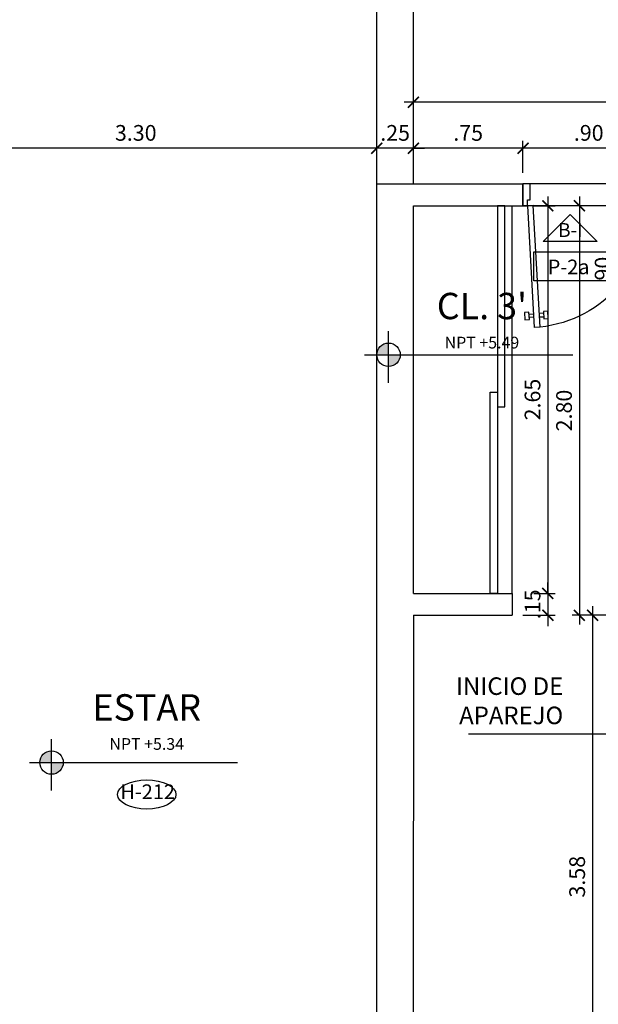
# Model space of a CAD drawing. Extents: x 14 to 398, y -127 to 237.
# Drawn here: x 38 to 42, y 157 to 164 of the extents above; entities that cross this region are included whole.
import ezdxf

# ---------------------------------------------------------------- set-up
doc = ezdxf.new("R2010")
doc.units = 0
doc.header["$MEASUREMENT"] = 0
doc.linetypes.add('HIDDEN', pattern=[0.375, 0.25, -0.125])
doc.layers.get('0').update_dxf_attribs({"linetype": 'CONTINUOUS'})
doc.layers.get('Defpoints').update_dxf_attribs({"linetype": 'CONTINUOUS'})
for name, color, linetype in [('0011Linea Punteada', 1, 'HIDDEN'), ('1 Muros', 6, 'CONTINUOUS'), ('1-01', 1, 'CONTINUOUS'), ('1-02', 2, 'CONTINUOUS'), ('1PUERTA', 7, 'CONTINUOUS'), ('cotas', 1, 'CONTINUOUS'), ('CUADRO VANO', 2, 'CONTINUOUS'), ('Linea Nivel', 1, 'CONTINUOUS'), ('TEXTOS', 7, 'CONTINUOUS'), ('VANOS', 2, 'CONTINUOUS')]:
    doc.layers.add(name, color=color, linetype=linetype)
doc.layers.add('ANOTACIONES', color=2, linetype='CONTINUOUS', lineweight=5)
doc.styles.add('DIM', font='ARIAL.TTF', dxfattribs={"width": 1.3})
doc.styles.add('ROMANS', font='ARIAL.TTF')
doc.dimstyles.new('dim50', dxfattribs={"dimscale": 0.5, "dimtxt": 0.215, "dimasz": 0.15, "dimexe": 0.1, "dimexo": 0.15, "dimgap": 0.1, "dimtad": 1, "dimzin": 4, "dimdsep": 46, "dimtxsty": 'ROMANS', "dimblk": 'ARCHTICK', "dimcen": 0.09, "dimdle": 0.125, "dimclrd": 1, "dimclre": 1, "dimclrt": 2, "dimadec": 0, "dimazin": 0, "dimtfac": 2.25, "dimtix": 1, "dimtmove": 1, "dimatfit": 3, "dimldrblk": 'ARCHTICK', "dimfxl": 0, "dimtolj": 1, "dimtzin": 0, "dimarcsym": 0})
doc.dimstyles.new('ISO-200', dxfattribs={"dimscale": 0.5, "dimtxt": 0.125, "dimasz": 0.1, "dimexe": 0.1, "dimexo": 0.1, "dimgap": 0.1, "dimtad": 2, "dimtih": 1, "dimtoh": 1, "dimzin": 4, "dimdsep": 46, "dimtxsty": 'ROMANS', "dimblk1": 'OBLIQUE', "dimblk2": 'OBLIQUE', "dimsah": 1, "dimcen": 0.09, "dimclrd": 1, "dimclre": 1, "dimclrt": 2, "dimadec": 0, "dimazin": 0, "dimtfac": 2.25, "dimtix": 1, "dimtmove": 1, "dimatfit": 3, "dimldrblk": 'OBLIQUE', "dimfxl": 0, "dimtolj": 1, "dimtzin": 0, "dimarcsym": 0})

# ---------------------------------------------------------------- blocks, each defined once
blk = doc.blocks.new('P09015I')
for p, q in [((0.03, 0.15), (0.0767, 0.9827)), ((0.1166, 0.9804), (0.0699, 0.1478)), ((0.1166, 0.9804), (0.0767, 0.9827)), ((0.0108, 0.8797), (0.0136, 0.9296)), ((0.0408, 0.878), (0.0108, 0.8797)), ((0.0136, 0.9296), (0.0436, 0.928)), ((0.0436, 0.928), (0.0408, 0.878)), ((0.0424, 0.8901), (0.0715, 0.8885)), ((0.0728, 0.9126), (0.0438, 0.9142)), ((0.1407, 0.8846), (0.1117, 0.8862)), ((0.113, 0.9103), (0.1421, 0.9087)), ((0.1406, 0.8724), (0.1434, 0.9224)), ((0.1434, 0.9224), (0.1734, 0.9207)), ((0.1734, 0.9207), (0.1706, 0.8708)), ((0.1706, 0.8708), (0.1406, 0.8724)), ((0, 0.15), (0.03, 0.15)), ((0, 0), (0, 0.15)), ((0.03, 0.15), (0.03, 0.11)), ((0.0699, 0.1478), (0.03, 0.15)), ((0.87, 0.15), (0.87, 0.11)), ((0.9, 0.15), (0.87, 0.15)), ((0.9, 0), (0.9, 0.15)), ((0.03, 0.11), (0.05, 0.11)), ((0.05, 0.11), (0.05, 0)), ((0.85, 0.11), (0.85, 0)), ((0.87, 0.11), (0.85, 0.11)), ((0.05, 0), (0, 0)), ((0.85, 0), (0.9, 0))]:
    blk.add_line(p, q)
blk.add_arc((0.03, 0.15), 0.834, 357.79201, 84.04282)
blk = doc.blocks.new('_ARCHTICK')
at = {"color": 0, "linetype": 'ByBlock', "ltscale": 15, "const_width": 0.15}
blk.add_lwpolyline([(-0.5, -0.5), (0.5, 0.5)], dxfattribs=at)
blk = doc.blocks.new('*D616')
at = {"layer": 'cotas', "color": 1, "lineweight": -2}
for p, q in [((42.743, 162.9385), (41.718, 162.9385)), ((41.7805, 162.7699), (41.7805, 162.9885)), ((42.6805, 162.7699), (42.6805, 162.9885))]:
    blk.add_line(p, q, dxfattribs=at)
at = {"layer": 'Defpoints', "color": 0}
for p in [(41.7805, 162.9385), (41.7805, 162.6949), (42.6805, 162.6949)]:
    blk.add_point(p, dxfattribs=at)
at = {"layer": 'cotas', "color": 1, "lineweight": -2, "xscale": 0.075, "yscale": 0.075, "zscale": 0.075, "rotation": 180}
blk.add_blockref('_ARCHTICK', (41.7805, 162.9385), dxfattribs=at)
at = {"layer": 'cotas', "color": 1, "lineweight": -2, "xscale": 0.075, "yscale": 0.075, "zscale": 0.075}
blk.add_blockref('_ARCHTICK', (42.6805, 162.9385), dxfattribs=at)
at = {"layer": 'cotas', "color": 2, "insert": (42.2305, 163.0434), "char_height": 0.1075, "attachment_point": 5, "style": 'ROMANS'}
blk.add_mtext('\\A1;.90', dxfattribs=at)
blk = doc.blocks.new('*D617')
at = {"layer": 'cotas', "color": 1, "lineweight": -2}
for p, q in [((41.843, 162.9385), (40.968, 162.9385)), ((41.0305, 162.7699), (41.0305, 162.9885)), ((41.7805, 162.7699), (41.7805, 162.9885))]:
    blk.add_line(p, q, dxfattribs=at)
at = {"layer": 'Defpoints', "color": 0}
for p in [(41.0305, 162.9385), (41.0305, 162.6949), (41.7805, 162.6949)]:
    blk.add_point(p, dxfattribs=at)
at = {"layer": 'cotas', "color": 1, "lineweight": -2, "xscale": 0.075, "yscale": 0.075, "zscale": 0.075, "rotation": 180}
blk.add_blockref('_ARCHTICK', (41.0305, 162.9385), dxfattribs=at)
at = {"layer": 'cotas', "color": 1, "lineweight": -2, "xscale": 0.075, "yscale": 0.075, "zscale": 0.075}
blk.add_blockref('_ARCHTICK', (41.7805, 162.9385), dxfattribs=at)
at = {"layer": 'cotas', "color": 2, "insert": (41.4055, 163.0432), "char_height": 0.1075, "attachment_point": 5, "style": 'ROMANS'}
blk.add_mtext('\\A1;.75', dxfattribs=at)
blk = doc.blocks.new('*D618')
at = {"layer": 'cotas', "color": 1, "lineweight": -2}
for p, q in [((41.0305, 162.7699), (41.0305, 163.3037)), ((48.7305, 162.7699), (48.7305, 163.3037)), ((48.793, 163.2537), (40.968, 163.2537))]:
    blk.add_line(p, q, dxfattribs=at)
at = {"layer": 'Defpoints', "color": 0}
for p in [(41.0305, 163.2537), (41.0305, 162.6949), (48.7305, 162.6949)]:
    blk.add_point(p, dxfattribs=at)
at = {"layer": 'cotas', "color": 1, "lineweight": -2, "xscale": 0.075, "yscale": 0.075, "zscale": 0.075, "rotation": 180}
blk.add_blockref('_ARCHTICK', (41.0305, 163.2537), dxfattribs=at)
at = {"layer": 'cotas', "color": 1, "lineweight": -2, "xscale": 0.075, "yscale": 0.075, "zscale": 0.075}
blk.add_blockref('_ARCHTICK', (48.7305, 163.2537), dxfattribs=at)
at = {"layer": 'cotas', "color": 2, "insert": (44.8805, 163.3586), "char_height": 0.1075, "attachment_point": 5, "style": 'ROMANS'}
blk.add_mtext('\\A1;7.70', dxfattribs=at)
blk = doc.blocks.new('*D624')
at = {"layer": 'cotas', "color": 1, "lineweight": -2}
for p, q in [((41.9507, 162.6074), (41.9507, 159.8324)), ((41.8555, 162.5449), (42.0007, 162.5449)), ((41.8555, 159.8949), (42.0007, 159.8949))]:
    blk.add_line(p, q, dxfattribs=at)
at = {"layer": 'Defpoints', "color": 0}
for p in [(41.7805, 162.5449), (41.7805, 159.8949), (41.9507, 159.8949)]:
    blk.add_point(p, dxfattribs=at)
at = {"layer": 'cotas', "color": 1, "lineweight": -2, "xscale": 0.075, "yscale": 0.075, "zscale": 0.075}
for p, rotation in [((41.9507, 162.5449), 90), ((41.9507, 159.8949), 270)]:
    blk.add_blockref('_ARCHTICK', p, dxfattribs=dict(at, rotation=rotation))
at = {"layer": 'cotas', "color": 2, "insert": (41.8458, 161.2199), "char_height": 0.1075, "attachment_point": 5, "rotation": 90, "style": 'ROMANS'}
blk.add_mtext('\\A1;2.65', dxfattribs=at)
blk = doc.blocks.new('*D625')
at = {"layer": 'cotas', "color": 1, "lineweight": -2}
for p, q in [((41.9507, 159.8949), (41.9507, 159.9699)), ((41.8555, 159.8949), (42.0007, 159.8949)), ((41.9507, 159.8949), (41.9507, 159.7449)), ((41.7805, 159.7449), (42.0007, 159.7449)), ((41.9507, 159.7449), (41.9507, 159.6699))]:
    blk.add_line(p, q, dxfattribs=at)
at = {"layer": 'Defpoints', "color": 0}
for p in [(41.7805, 159.8949), (41.7055, 159.7449), (41.9507, 159.7449)]:
    blk.add_point(p, dxfattribs=at)
at = {"layer": 'cotas', "color": 1, "lineweight": -2, "xscale": 0.075, "yscale": 0.075, "zscale": 0.075}
for p, rotation in [((41.9507, 159.8949), 270), ((41.9507, 159.7449), 90)]:
    blk.add_blockref('_ARCHTICK', p, dxfattribs=dict(at, rotation=rotation))
at = {"layer": 'cotas', "color": 2, "insert": (41.8458, 159.8199), "char_height": 0.1075, "attachment_point": 5, "rotation": 90, "style": 'ROMANS'}
blk.add_mtext('\\A1;.15', dxfattribs=at)
blk = doc.blocks.new('*D649')
at = {"layer": 'cotas', "color": 1, "lineweight": -2}
for p, q in [((40.7805, 162.9385), (40.7055, 162.9385)), ((40.7805, 162.7699), (40.7805, 162.9885)), ((41.0305, 162.9385), (40.7805, 162.9385)), ((41.0305, 162.7699), (41.0305, 162.9885)), ((41.0305, 162.9385), (41.1055, 162.9385))]:
    blk.add_line(p, q, dxfattribs=at)
at = {"layer": 'Defpoints', "color": 0}
for p in [(40.7805, 162.9385), (40.7805, 162.6949), (41.0305, 162.6949)]:
    blk.add_point(p, dxfattribs=at)
at = {"layer": 'cotas', "color": 1, "lineweight": -2, "xscale": 0.075, "yscale": 0.075, "zscale": 0.075}
blk.add_blockref('_ARCHTICK', (40.7805, 162.9385), dxfattribs=at)
at = {"layer": 'cotas', "color": 1, "lineweight": -2, "xscale": 0.075, "yscale": 0.075, "zscale": 0.075, "rotation": 180}
blk.add_blockref('_ARCHTICK', (41.0305, 162.9385), dxfattribs=at)
at = {"layer": 'cotas', "color": 2, "insert": (40.9055, 163.0434), "char_height": 0.1075, "attachment_point": 5, "style": 'ROMANS'}
blk.add_mtext('\\A1;.25', dxfattribs=at)
blk = doc.blocks.new('*D650')
at = {"layer": 'cotas', "color": 1, "lineweight": -2}
for p, q in [((40.843, 162.9385), (37.418, 162.9385)), ((37.4805, 162.7699), (37.4805, 162.9885)), ((40.7805, 162.7699), (40.7805, 162.9885))]:
    blk.add_line(p, q, dxfattribs=at)
at = {"layer": 'Defpoints', "color": 0}
for p in [(37.4805, 162.9385), (37.4805, 162.6949), (40.7805, 162.6949)]:
    blk.add_point(p, dxfattribs=at)
at = {"layer": 'cotas', "color": 1, "lineweight": -2, "xscale": 0.075, "yscale": 0.075, "zscale": 0.075, "rotation": 180}
blk.add_blockref('_ARCHTICK', (37.4805, 162.9385), dxfattribs=at)
at = {"layer": 'cotas', "color": 1, "lineweight": -2, "xscale": 0.075, "yscale": 0.075, "zscale": 0.075}
blk.add_blockref('_ARCHTICK', (40.7805, 162.9385), dxfattribs=at)
at = {"layer": 'cotas', "color": 2, "insert": (39.1305, 163.0434), "char_height": 0.1075, "attachment_point": 5, "style": 'ROMANS'}
blk.add_mtext('\\A1;3.30', dxfattribs=at)
blk = doc.blocks.new('*D761')
at = {"layer": 'cotas', "color": 1, "lineweight": -2}
for p, q in [((42.4306, 162.6074), (42.4306, 161.5824)), ((42.5405, 162.5449), (42.3806, 162.5449)), ((42.6055, 161.6449), (42.3806, 161.6449))]:
    blk.add_line(p, q, dxfattribs=at)
at = {"layer": 'Defpoints', "color": 0}
for p in [(42.6155, 162.5449), (42.4306, 161.6449), (42.6805, 161.6449)]:
    blk.add_point(p, dxfattribs=at)
at = {"layer": 'cotas', "color": 1, "lineweight": -2, "xscale": 0.075, "yscale": 0.075, "zscale": 0.075}
for p, rotation in [((42.4306, 162.5449), 90), ((42.4306, 161.6449), 270)]:
    blk.add_blockref('_ARCHTICK', p, dxfattribs=dict(at, rotation=rotation))
at = {"layer": 'cotas', "color": 2, "insert": (42.3257, 162.0949), "char_height": 0.1075, "attachment_point": 5, "rotation": 90, "style": 'ROMANS'}
blk.add_mtext('\\A1;.90', dxfattribs=at)
blk = doc.blocks.new('*D765')
at = {"layer": 'cotas', "color": 1, "lineweight": -2}
for p, q in [((42.1663, 162.6074), (42.1663, 159.6824)), ((42.6055, 162.5449), (42.1163, 162.5449)), ((42.6055, 159.7449), (42.1163, 159.7449))]:
    blk.add_line(p, q, dxfattribs=at)
at = {"layer": 'Defpoints', "color": 0}
for p in [(42.6805, 162.5449), (42.1663, 159.7449), (42.6805, 159.7449)]:
    blk.add_point(p, dxfattribs=at)
at = {"layer": 'cotas', "color": 1, "lineweight": -2, "xscale": 0.075, "yscale": 0.075, "zscale": 0.075}
for p, rotation in [((42.1663, 162.5449), 90), ((42.1663, 159.7449), 270)]:
    blk.add_blockref('_ARCHTICK', p, dxfattribs=dict(at, rotation=rotation))
at = {"layer": 'cotas', "color": 2, "insert": (42.0614, 161.1449), "char_height": 0.1075, "attachment_point": 5, "rotation": 90, "style": 'ROMANS'}
blk.add_mtext('\\A1;2.80', dxfattribs=at)
blk = doc.blocks.new('*D766')
at = {"layer": 'cotas', "color": 1, "lineweight": -2}
for p, q in [((42.2563, 159.8074), (42.2563, 156.1074)), ((42.6555, 159.7449), (42.2063, 159.7449)), ((42.4117, 156.1699), (42.2063, 156.1699))]:
    blk.add_line(p, q, dxfattribs=at)
at = {"layer": 'Defpoints', "color": 0}
for p in [(42.7305, 159.7449), (42.2563, 156.1699), (42.4867, 156.1699)]:
    blk.add_point(p, dxfattribs=at)
at = {"layer": 'cotas', "color": 1, "lineweight": -2, "xscale": 0.075, "yscale": 0.075, "zscale": 0.075}
for p, rotation in [((42.2563, 159.7449), 90), ((42.2563, 156.1699), 270)]:
    blk.add_blockref('_ARCHTICK', p, dxfattribs=dict(at, rotation=rotation))
at = {"layer": 'cotas', "color": 2, "insert": (42.1513, 157.9574), "char_height": 0.1075, "attachment_point": 5, "rotation": 90, "style": 'ROMANS'}
blk.add_mtext('\\A1;3.58', dxfattribs=at)
blk = doc.blocks.new('_OBLIQUE')
at = {"color": 0, "linetype": 'ByBlock'}
blk.add_line((-0.5, -0.5), (0.5, 0.5), dxfattribs=at)

msp = doc.modelspace()

# ---------------------------------------------------------------- hatches: boundary and pattern name
at = {"layer": 'Linea Nivel'}
h = msp.add_hatch(color=256, dxfattribs=at)
h.paths.add_polyline_path([(40.86034, 161.60626, 0.4142136), (40.78007, 161.52599), (40.86034, 161.52599)])
h.paths.add_polyline_path([(40.94062, 161.52599), (40.86034, 161.52599), (40.86034, 161.44572, 0.4142136)])
h = msp.add_hatch(color=256, dxfattribs=at)
h.paths.add_polyline_path([(38.554, 158.81848, 0.4142136), (38.47372, 158.7382), (38.554, 158.7382)])
h.paths.add_polyline_path([(38.63427, 158.7382), (38.554, 158.7382), (38.554, 158.65793, 0.4142136)])

# ---------------------------------------------------------------- linework, layer by layer
at = {"layer": '0011Linea Punteada', "linetype": 'HIDDEN', "ltscale": 10}
for p, q in [((40.7805, 162.69492), (40.7805, 163.89492)), ((41.0305, 162.69492), (41.0305, 163.89492)), ((42.6805, 162.69492), (41.7805, 162.69492)), ((42.6805, 162.54492), (41.7805, 162.54492))]:
    msp.add_line(p, q, dxfattribs=at)
at = {"layer": '1 Muros'}
for p, q in [((40.77973, 156.16992), (40.7805, 162.69492)), ((40.7805, 162.69492), (41.7805, 162.69492)), ((41.7805, 162.54492), (41.7805, 162.69492)), ((41.0305, 159.89492), (41.0305, 162.54492)), ((41.0305, 162.54492), (41.7805, 162.54492)), ((41.0305, 159.89492), (41.7055, 159.89492)), ((41.7055, 159.89492), (41.7055, 159.74492)), ((41.0305, 159.74492), (41.02973, 156.16992)), ((41.0305, 159.74492), (41.7055, 159.74492))]:
    msp.add_line(p, q, dxfattribs=at)
at = {"layer": '1-01'}
for points in [[(41.6555, 162.54492), (41.6055, 162.54492), (41.6055, 161.16992), (41.6555, 161.16992)], [(41.6055, 159.89492), (41.5555, 159.89492), (41.5555, 161.26992), (41.6055, 161.26992)]]:
    msp.add_lwpolyline(points, close=True, dxfattribs=at)
at = {"layer": '1-02'}
msp.add_line((41.7055, 159.89492), (41.7055, 162.54492), dxfattribs=at)
at = {"layer": 'CUADRO VANO', "linetype": 'Continuous'}
msp.add_ellipse((39.20566, 158.51972), major_axis=(-0.2, 0), ratio=0.5, dxfattribs=at)
at = {"layer": 'Linea Nivel', "flags": 128}
for points in [[(40.86034, 161.33382), (40.86034, 161.68653)], [(40.69711, 161.52599), (42.12103, 161.52599)], [(38.554, 158.54603), (38.554, 158.89875)], [(38.40312, 158.7382), (39.82704, 158.7382)]]:
    msp.add_lwpolyline(points, dxfattribs=at)
at = {"layer": 'Linea Nivel'}
for centre in [(40.86034, 161.52599), (38.554, 158.7382)]:
    msp.add_circle(centre, 0.08027, dxfattribs=at)
at = {"layer": 'VANOS', "color": 2, "linetype": 'Continuous'}
for points in [[(42.10305, 162.48577), (42.28714, 162.30168), (41.91895, 162.30168)], [(41.8537, 162.23077), (42.3537, 162.23077), (42.3537, 162.03077), (41.8537, 162.03077)]]:
    msp.add_lwpolyline(points, close=True, dxfattribs=at)

# ---------------------------------------------------------------- block references
at = {"layer": '1PUERTA', "xscale": -1, "rotation": 180}
msp.add_blockref('P09015I', (41.7805, 162.69492), dxfattribs=at)

# ---------------------------------------------------------------- texts
at = {"layer": 'ANOTACIONES', "color": 2, "linetype": 'Continuous', "insert": (42.056, 159.14492), "char_height": 0.12, "attachment_point": 6, "style": 'ROMANS'}
msp.add_mtext('INICIO DE \\PAPAREJO ', dxfattribs=at)
at = {"layer": 'TEXTOS', "color": 4, "ltscale": 0.5, "char_height": 0.18, "width": 7.6213168, "attachment_point": 5, "style": 'DIM'}
for s, insert in [("CL. 3'\\P{\\H0.4444x;\\C2;NPT +5.49}", (41.49965, 161.75951)), ('ESTAR\\P{\\H0.4444x;\\C2;NPT +5.34}', (39.20566, 159.01517))]:
    msp.add_mtext(s, dxfattribs=dict(at, insert=insert))
at = {"layer": 'VANOS', "color": 2, "linetype": 'Continuous', "style": 'ROMANS'}
msp.add_text('B-I', height=0.095, dxfattribs=at).set_placement((42.02131, 162.33159, -84.28334))
at = {"layer": 'VANOS', "color": 2, "linetype": 'Continuous', "char_height": 0.1, "attachment_point": 5, "style": 'ROMANS'}
for s, insert in [('P-2a', (42.09298, 162.11399)), ('H-212', (39.21186, 158.52564))]:
    msp.add_mtext(s, dxfattribs=dict(at, insert=insert))

# ---------------------------------------------------------------- dimensions: what is measured, and where the dimension line sits
at = {"layer": 'cotas'}
for base, p1, p2, angle, picture, middle in [((41.0305, 163.25372), (48.7305, 162.69492), (41.0305, 162.69492), 180, '*D618', (44.8805, 163.35861)), ((37.4805, 162.93853), (40.7805, 162.69492), (37.4805, 162.69492), 180, '*D650', (39.1305, 163.04345)), ((40.7805, 162.93853), (41.0305, 162.69492), (40.7805, 162.69492), 180, '*D649', (40.9055, 163.04341)), ((41.0305, 162.93853), (41.7805, 162.69492), (41.0305, 162.69492), 180, '*D617', (41.4055, 163.04319)), ((41.7805, 162.93853), (42.6805, 162.69492), (41.7805, 162.69492), 180, '*D616', (42.2305, 163.04341)), ((41.95072, 159.89492), (41.7805, 162.54492), (41.7805, 159.89492), 90, '*D624', (41.84583, 161.21992)), ((42.16628, 159.74492), (42.6805, 162.54492), (42.6805, 159.74492), 90, '*D765', (42.0614, 161.14492)), ((42.43063, 161.64492), (42.6155, 162.54492), (42.6805, 161.64492), 90, '*D761', (42.32574, 162.09492)), ((41.95072, 159.74492), (41.7805, 159.89492), (41.7055, 159.74492), 90, '*D625', (41.84583, 159.81992)), ((42.2562659639, 156.1699151515), (42.7304975996, 159.7449151515), (42.4867475996, 156.1699151515), 90, '*D766', (42.1513427033, 157.9574151515))]:
    dim = msp.add_linear_dim(base=base, p1=p1, p2=p2, angle=angle, dimstyle='dim50', dxfattribs=at)
    dim.commit()
    dim.dimension.update_dxf_attribs({"geometry": picture, "text_midpoint": middle})

# ---------------------------------------------------------------- leaders
at = {"layer": 'ANOTACIONES', "linetype": 'Continuous', "annotation_type": 0, "has_hookline": 1, "hookline_direction": 1, "text_width": 0.7755}
msp.add_leader([(42.7305, 159.74492), (42.35889, 158.93231), (42.23389, 158.93231)], dimstyle='ISO-200', override={"dimasz": 0.25}, dxfattribs=at)

doc.saveas('drawing.dxf')
